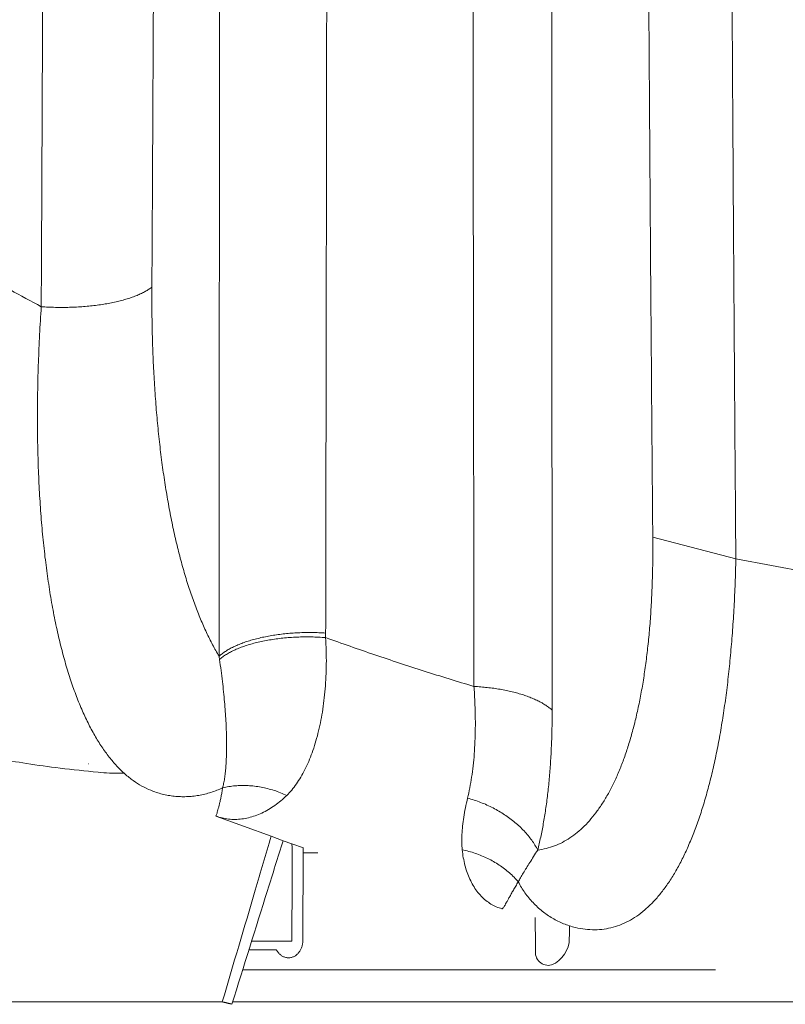
# Model space of a CAD drawing. Units: millimetres. Extents: x 10 to 4674, y 40 to 5366.
# Drawn here: x 3471 to 3663, y 2909 to 3156 of the extents above; entities that cross this region are included whole.
import ezdxf

# ---------------------------------------------------------------- set-up
doc = ezdxf.new("R2010")
doc.units = ezdxf.units.MM
doc.layers.add('Tank', color=7, linetype='Continuous', lineweight=30)

msp = doc.modelspace()

# ---------------------------------------------------------------- linework, layer by layer
at = {"layer": 'Tank', "lineweight": 9}
for p, q in [((3629.742541995871, 3026.173798962863), (3650.563496674871, 3020.775127229863)), ((3650.563496674871, 3020.775127229863), (3675.989026770871, 3015.997318554863)), ((3493.66275073587, 2966.992901746863), (3497.204124675908, 2966.992901746863)), ((3534.04279803187, 2951.160399352863), (3520.198494703871, 2956.242238213864)), ((3537.046509346871, 2950.057825134863), (3534.04279803187, 2951.160399352863)), ((3539.26665480987, 2949.281966901864), (3537.046509346871, 2950.057825134863)), ((3542.20206707187, 2948.260610848864), (3539.26665480987, 2949.281966901864)), ((3542.20206707187, 2948.260610848864), (3542.06977086187, 2948.260610848864)), ((3545.766939263871, 2947.043403903863), (3542.10584081687, 2947.043403903863)), ((3539.242290413871, 2924.869121747863), (3529.175039537869, 2924.869121747863)), ((3535.37754917987, 2922.652691523865), (3528.48310678987, 2922.654936951863)), ((3645.437311694543, 2917.654936951864), (3526.920606789749, 2917.654936951864)), ((3521.817263845871, 2909.620032138863), (3385.848447331871, 2909.620032138863)), ((3524.40969903587, 2909.620032138863), (3783.79560678987, 2909.620032138863))]:
    msp.add_line(p, q, dxfattribs=at)
for centre, radius, start, end in [((3601.598182650945, 2925.541752884904), 7.217566375408192, 292.5638568305446, 0.4488247105220451), ((3603.548090517742, 2922.008901781043), 3.237675267509497, 168.764459748211, 284.6630356531842)]:
    msp.add_arc(centre, radius, start, end, dxfattribs=at)
for points, start_tangent, end_tangent in [([(3504.15899855587, 3088.946226518863), (3504.34030736087, 3121.600340733863), (3504.50958981687, 3154.463907764863), (3504.66711975387, 3187.527705928863), (3504.813365516871, 3220.780975595863), (3504.94880704787, 3254.210123786863), (3505.07377601787, 3287.802916921863), (3505.188493033871, 3321.548637358863), (3505.29304860587, 3355.434354048863)], (0.005757391241861664, 0.9999834260856968), (0.002929926794290922, 0.9999957077552785)), ([(3547.72387183387, 3002.160260974862), (3547.782127020871, 3033.320825847863), (3547.837327923869, 3064.734052874863), (3547.889556061869, 3096.383678307862), (3547.93880394987, 3128.258088044863), (3547.98496935687, 3160.346017414862), (3548.027995732869, 3192.632669696863), (3548.06811285087, 3225.111794415863), (3548.10550656687, 3257.771035955863), (3548.140267792871, 3290.600377243863), (3548.17238933487, 3323.586401976863), (3548.20176763087, 3356.710238635862)], (0.001928333171436718, 0.9999981407638616), (0.0008422109353063494, 0.9999996453403075)), ([(3584.914151369871, 2988.758179904863), (3584.86745554387, 3018.376253073863), (3584.82303729187, 3048.223149681863), (3584.78082780287, 3078.288424019864), (3584.740839106869, 3108.563380401863), (3584.703192320871, 3139.037828601863), (3584.66799350287, 3169.699521961863), (3584.635122495871, 3200.538103252863), (3584.604337837871, 3231.545185145863), (3584.575512951869, 3262.711042677864), (3584.548598607869, 3294.029564100863), (3584.52363863987, 3325.487462741863), (3584.50076084387, 3357.068515313864)], (-0.001623001584536914, 0.9999986829320611), (-0.0006882215291000053, 0.9999997631755355)), ([(3627.75033379287, 3356.761348382863), (3627.88561984487, 3322.971340725863), (3628.034155193871, 3289.314376355863), (3628.19608773487, 3255.802391508863), (3628.37170804587, 3222.446145619862), (3628.56146491087, 3189.254125456862), (3628.765924561871, 3156.239743115862), (3628.98581255687, 3123.414227672863), (3629.22161989487, 3090.787322692862), (3629.47369995087, 3058.370371762863), (3629.742541995871, 3026.173798962863)], (0.003801074898921685, -0.9999927758887126), (0.008646996881443596, -0.9999626140236105)), ([(3476.41899464287, 3084.029356594863), (3476.57719452487, 3116.914593485862), (3476.724967511871, 3150.014131809863), (3476.86254103587, 3183.318669984863), (3476.99033636187, 3216.817271418862), (3477.10877114687, 3250.495941873864), (3477.21812065687, 3284.342098799862), (3477.31855278987, 3318.344627798863), (3477.410112353871, 3352.490277077863)], (0.004987050524336713, 0.9999875645862141), (0.002546123453517192, 0.9999967586224265)), ([(3520.986249840869, 2996.331539663863), (3521.014895727871, 3027.715726362863), (3521.042367831871, 3059.358406343863), (3521.068661692871, 3091.243032544863), (3521.093686904869, 3123.357583606863), (3521.117264793869, 3155.690471578862), (3521.13930159387, 3188.226742447863), (3521.159976587871, 3220.960023720863), (3521.17941592687, 3253.877584728863), (3521.197654885871, 3286.969069897863), (3521.21463737687, 3320.220703777863), (3521.230217347869, 3353.613237100863)], (0.0009361641137241327, 0.9999995617982802), (0.0004426065053554084, 0.9999999020497361)), ([(3604.50675576687, 2982.801201395863), (3604.488869043869, 3012.631853926863), (3604.471534146871, 3042.696688109863), (3604.45476100787, 3072.985004470864), (3604.438635960871, 3103.487780219863), (3604.42334805487, 3134.194512557862), (3604.409047644871, 3165.092785822863), (3604.395642155871, 3196.172178525863), (3604.38294413487, 3227.424021297863), (3604.37087709287, 3258.838290760863), (3604.35943927287, 3290.408601136863), (3604.348714603871, 3322.121352177864), (3604.338866826871, 3353.960003962863)], (-0.0006118929881537226, 0.9999998127934681), (-0.0002926552614836143, 0.9999999571764482)), ([(3648.754147917871, 3353.804015007862), (3648.87720226187, 3319.752456541863), (3649.01229501387, 3285.836924175863), (3649.159529964871, 3252.069707730863), (3649.31914857887, 3218.461919269863), (3649.491544318869, 3185.022379047863), (3649.67722510987, 3151.764884735863), (3649.87685860887, 3118.700965777864), (3650.090905807871, 3085.840396765863), (3650.31965092887, 3053.194792535863), (3650.563496674871, 3020.775127229863)], (0.00343059930411705, -0.9999941154768935), (0.007787740271452236, -0.9999696750909323)), ([(3431.05803839387, 3110.745916440863), (3445.928217123871, 3101.434787698863), (3461.05190813087, 3092.527223205863), (3476.41899464287, 3084.029356594863)], (0.8402683243531439, -0.5421707693049854), (0.8815920109251678, -0.472012209876947)), ([(3504.15899855587, 3088.946226518863), (3503.39361439787, 3088.394414762863), (3502.51532664387, 3087.863316467863), (3501.528605355871, 3087.355634666863), (3500.43847246587, 3086.873953215862), (3499.25047622487, 3086.420723640863), (3497.97066295887, 3085.998252659863), (3496.60554629887, 3085.608690445863), (3495.16207402887, 3085.254019683863), (3493.64759272387, 3084.936045474862), (3492.069810363871, 3084.656386154863), (3490.43675709487, 3084.416465053862), (3488.75674437187, 3084.217503255863), (3487.03832264487, 3084.060513377864), (3485.29023785187, 3083.946294424863), (3483.52138689787, 3083.875427713863), (3481.740772378871, 3083.848273923863), (3479.95745676287, 3083.864971253863), (3478.18051626487, 3083.925434721863), (3476.41899465087, 3084.029356599863)], (-0.7834694604499415, -0.6214302893666173), (-0.9974410624211906, 0.07149354513581486)), ([(3520.98625016687, 2996.331539498863), (3519.37815495987, 2999.205246812863), (3517.839638418871, 3002.301551869863), (3516.37326783087, 3005.616148310863), (3514.98143373387, 3009.144288081862), (3513.66634681887, 3012.880811181863), (3512.43006527487, 3016.820085324863), (3511.27450554887, 3020.955951514863), (3510.20144172787, 3025.281677596862), (3509.21245844187, 3029.790111999862), (3508.30890907487, 3034.473956393863), (3507.49204627487, 3039.325170219863), (3506.76303374087, 3044.334609240863), (3506.122726197871, 3049.493359156862), (3505.57178604887, 3054.792272711863), (3505.11075389987, 3060.221258707863), (3504.739958495871, 3065.769971359863), (3504.45953189287, 3071.427790313864), (3504.269417046871, 3077.183850216863), (3504.16937632587, 3083.027081334863), (3504.15899899287, 3088.946226451863)], (-0.511135164408655, 0.8595003453780209), (0.005757151483662407, 0.9999834274660727)), ([(3503.86100745187, 2962.700242541863), (3501.645977763871, 2963.769032140863), (3499.49362991587, 2965.138870943863), (3497.40898983387, 2966.809125430863), (3495.39676887487, 2968.778451787863), (3493.46138616787, 2971.044856145863), (3491.606956091871, 2973.605801766863), (3489.83737909887, 2976.458167406862), (3488.156416444871, 2979.598132978863), (3486.56765065287, 2983.021174112863), (3485.07445175987, 2986.722096417862), (3483.67997161287, 2990.695033610863), (3482.38711248287, 2994.933531761863), (3481.19853232687, 2999.430565394863), (3480.11667751687, 3004.178417233863), (3479.14377502887, 3009.168647042862), (3478.28182628687, 3014.392036702863), (3477.53251758587, 3019.839041445864), (3476.89725817687, 3025.499827786863), (3476.377343292871, 3031.362572557863), (3475.97367910887, 3037.415541773863), (3475.686861774871, 3043.647015743863), (3475.51725487087, 3050.043986596863), (3475.46491749587, 3056.593021582863), (3475.529602134871, 3063.280320839863), (3475.71076836487, 3070.091772764863), (3476.00759815787, 3077.012985009863), (3476.418995553871, 3084.029356631862)], (-0.9255465029984015, 0.3786339535586185), (0.06618935767580265, 0.9978070800162048)), ([(3629.74254183787, 3026.173798935863), (3629.74041846287, 3020.990693044863), (3629.64384611487, 3015.947422058863), (3629.453577252871, 3011.045140998864), (3629.170314308871, 3006.288484443863), (3628.79485347087, 3001.683228210863), (3628.32796175387, 2997.233998906862), (3627.77030063287, 2992.944588435863), (3627.12249600987, 2988.818981451863), (3626.38521132887, 2984.861610786863), (3625.559111584869, 2981.076917688863), (3624.644885372871, 2977.469416657863), (3623.64323073987, 2974.043595883863), (3622.554726301871, 2970.803564449862), (3621.379862995871, 2967.753366437863), (3620.11941828487, 2964.897877271863), (3618.77465734287, 2962.242737945863), (3617.346110223871, 2959.791868532862), (3615.834207658871, 2957.549320744864), (3614.240163826869, 2955.520386068863), (3612.565083988871, 2953.709962611863), (3610.81005890387, 2952.122826097863), (3608.97630459287, 2950.763801563863), (3607.06521633287, 2949.637755918863), (3605.07835071187, 2948.749530229863), (3603.017451429871, 2948.103912439863), (3600.88443281887, 2947.705594209863)], (0.008646538063931113, -0.9999626179910472), (-0.9921599564143537, -0.1249744809465828)), ([(3650.563496346871, 3020.775077263863), (3650.38039528787, 3014.647344530863), (3650.10613034187, 3008.682686078862), (3649.740949301869, 3002.882794735862), (3649.28520711887, 2997.253530079863), (3648.73942983587, 2991.802034165863), (3648.10410085287, 2986.534007705863), (3647.379598766871, 2981.454157729862), (3646.566310363871, 2976.567444302863), (3645.664711307871, 2971.879340454863), (3644.675309952871, 2967.395294536863), (3643.598674878871, 2963.120825533862), (3642.43540739787, 2959.061374718863), (3641.18599351587, 2955.221903288863), (3639.850882956871, 2951.607370100863), (3638.43093382687, 2948.223797079862), (3636.927514002871, 2945.077914379863), (3635.34108977787, 2942.174234655863), (3633.67222901087, 2939.517771812863), (3631.922432123871, 2937.114979003863), (3630.09296192587, 2934.971604083863), (3628.185160894871, 2933.093341474862), (3626.200555749871, 2931.485938347863), (3624.14090648087, 2930.155170269863), (3622.008178368869, 2929.106755600863), (3619.804577579869, 2928.346328864863), (3617.53252051287, 2927.879385460863), (3615.19460165487, 2927.711263504862), (3612.793761792871, 2927.847127758863), (3610.33324054987, 2928.291899087863)], (-0.02212256797876025, -0.9997552660456583), (-0.9720871202418552, 0.234620183828879)), ([(3520.986249840869, 2996.331539663863), (3521.73705899887, 2996.954704370864), (3522.59295747487, 2997.555395023863), (3523.54987790087, 2998.130757043863), (3524.60327283787, 2998.678056217863), (3525.74813638287, 2999.194691692863), (3526.97902796187, 2999.678208333863), (3528.29009817987, 3000.126308392862), (3529.675116620871, 3000.536862425863), (3531.12750145487, 3000.907919413863), (3532.64035071587, 3001.237716035863), (3534.20647510187, 3001.524685044863), (3535.81843213787, 3001.767462716864), (3537.468561544871, 3001.964895335863), (3539.149021643871, 3002.116044667862), (3540.851826617871, 3002.220192428863), (3542.56888446387, 3002.276843691863), (3544.292035449871, 3002.285729239863), (3546.013090882871, 3002.246806848863), (3547.72387203287, 3002.160261482863)], (0.7400686119643333, 0.6725313744244095), (0.9979112715890839, -0.06459948943650907)), ([(3547.714627954871, 3001.012268358862), (3547.72099847487, 3001.583256079863), (3547.72387183387, 3002.160260974862)], (0.01423328176428719, 0.999898701714438), (0.001922915599821814, 0.999998151196089)), ([(3521.10777635987, 2995.541148777864), (3521.91548161287, 2996.183338946863), (3522.83706224187, 2996.798929804862), (3523.867731949871, 2997.384724235862), (3525.00213787187, 2997.937679870864), (3526.23438838587, 2998.454924894862), (3527.55808370287, 2998.933772956862), (3528.966349110871, 2999.371737122863), (3530.451870674869, 2999.766542793863), (3532.00693322587, 3000.116139516864), (3533.62346042587, 3000.418711635863), (3535.29305671787, 3000.672687719863), (3537.007050925869, 3000.876748724862), (3538.756541289869, 3001.029834846862), (3540.53244169587, 3001.131151020863), (3542.32552887087, 3001.180171053863), (3544.126490277871, 3001.176640358864), (3545.92597248687, 3001.120577271862), (3547.714629748871, 3001.012272962863)], (0.7532066359537845, 0.6577839793999115), (0.9971679179045646, -0.07520733675563487)), ([(3537.966620198869, 2961.418934618863), (3539.21183932987, 2962.765999638863), (3540.388624574871, 2964.297857333862), (3541.493119051871, 2966.009680370863), (3542.52063808487, 2967.893063918863), (3543.467873959869, 2969.939838895863), (3544.332009860871, 2972.141931688863), (3545.11025585487, 2974.491117070864), (3545.799805767871, 2976.979366713864), (3546.39761768087, 2979.598408821863), (3546.90059932787, 2982.340754961862), (3547.30538452287, 2985.199211259864), (3547.60828822087, 2988.166810802863), (3547.80535281787, 2991.238033973863), (3547.89207653087, 2994.405382409863), (3547.86363511287, 2997.665815829863), (3547.714627128871, 3001.012268511863)], (0.7139176332602635, 0.7002296858317735), (-0.06221488187546289, 0.9980627778217273)), ([(3584.914151369871, 2988.758179904863), (3572.43740863687, 2992.609774181863), (3560.03607449087, 2996.694960223863), (3547.714627954871, 3001.012268358862)], (-0.9582374627040176, 0.2859737139503678), (-0.940592910868004, 0.3395364134004706)), ([(3521.10777635987, 2995.541148777864), (3521.04830128287, 2995.933726898864), (3520.98625037587, 2996.331539615863)], (-0.1476148820976255, 0.9890449163629043), (-0.1562311142568113, 0.9877205267372322)), ([(3521.892486760871, 2963.322045696863), (3522.15372693787, 2964.408565317863), (3522.37485757487, 2965.637649216863), (3522.556406397869, 2967.007192608863), (3522.69849655187, 2968.512308690862), (3522.801240685871, 2970.148292059863), (3522.86451742087, 2971.910535975863), (3522.887935788871, 2973.794290395864), (3522.870806759871, 2975.794996880863), (3522.81219649887, 2977.907890794863), (3522.710902861871, 2980.128884342863), (3522.565477838871, 2982.454149362863), (3522.374230205871, 2984.880114296862), (3522.13514799887, 2987.404452153863), (3521.84615258387, 2990.023309855863), (3521.504546858871, 2992.736628813863), (3521.10777408887, 2995.541149224862)], (0.2673086172717362, 0.9636109708447038), (-0.1476139970383484, 0.9890450484575324)), ([(3583.30873103587, 2960.754563088864), (3583.861490639871, 2963.293250246863), (3584.32481745887, 2965.982232540863), (3584.696803767871, 2968.819121147863), (3584.97557752287, 2971.800919157862), (3585.159376983871, 2974.924245057863), (3585.24657841087, 2978.185718804863), (3585.235661355871, 2981.581557027863), (3585.12525185087, 2985.107352808863), (3584.91415180987, 2988.758179959863)], (0.2355173719510356, 0.9718701392209135), (-0.07035226370364421, 0.9975222097736837)), ([(3584.91415149487, 2988.758180291863), (3586.595149514869, 2988.646197749862), (3588.253176531871, 2988.487692898863), (3589.880528471871, 2988.283402237863), (3591.46964379487, 2988.034275009863), (3593.01313862787, 2987.741468791864), (3594.503841074871, 2987.406344116863), (3595.93482454187, 2987.030458151863), (3597.299439920871, 2986.615557461863), (3598.591346485871, 2986.163569896863), (3599.80454135087, 2985.676595629863), (3600.93338737187, 2985.156897402863), (3601.97263933087, 2984.606890007863), (3602.91746830987, 2984.029129071862), (3603.76348413487, 2983.426299178863), (3604.50675576687, 2982.801201395863)], (0.9986305671005978, -0.05231625418871812), (0.7360263539631522, -0.67695288334692)), ([(3600.884432571871, 2947.705594174862), (3601.63208578087, 2950.916916659863), (3602.297260152871, 2954.309880653863), (3602.878186937871, 2957.881225730863), (3603.373124880871, 2961.626902621863), (3603.78045788487, 2965.542356308863), (3604.098744652871, 2969.623009925863), (3604.32665706387, 2973.863755249862), (3604.46299921287, 2978.258680278863), (3604.506755530871, 2982.801201352863)], (0.2449919405615845, 0.9695251152290327), (-0.0006109842170104234, 0.9999998133491259)), ([(3458.97701816387, 2972.078889921862), (3465.39799955587, 2970.712704195863), (3472.74592003987, 2969.429183414863), (3481.12362557987, 2968.262153089862), (3490.656640706871, 2967.250892594863), (3493.513485485871, 2967.005072018863)], (0.9738313514184496, -0.22727186142265), (0.9966746905500292, -0.08148350272910282)), ([(3488.155992280871, 2969.335500903863), (3488.23549644287, 2969.328190251863)], (0.995787920663539, -0.09168651515127785), (0.995809936309925, -0.09144709260781958)), ([(3493.513485485871, 2967.005072018863), (3493.66275073587, 2966.992901746863)], (0.9966746906815843, -0.08148350111997214), (0.996710332810116, -0.08104636000183954)), ([(3521.89248698687, 2963.322046462863), (3520.43895749387, 2962.695761328862), (3518.95462128687, 2962.169728816863), (3517.445906514869, 2961.746226790863), (3515.91934864587, 2961.427089780863), (3514.38156043987, 2961.213700229863), (3512.83920330687, 2961.106982497863), (3511.29895844787, 2961.107398866863), (3509.76749791187, 2961.214947533863), (3508.25145569887, 2961.429162616863), (3506.75739901687, 2961.749116177863), (3505.291799842871, 2962.173422235863), (3503.86100745187, 2962.700242541863)], (-0.9048742373587494, -0.4256790041385902), (-0.9255470700001734, 0.3786325675560596)), ([(3520.198494703871, 2956.242238213864), (3520.303953182871, 2956.486591597863), (3520.414016456871, 2956.797163784863), (3520.55460714587, 2957.231335124862), (3520.71969798087, 2957.785899518863), (3520.90312992187, 2958.456191389862), (3521.098934373871, 2959.236894372862), (3521.301148817871, 2960.121116090862), (3521.504225861871, 2961.101833425862), (3521.70303598487, 2962.171924683863), (3521.89248542687, 2963.322043181863)], (0.9348122243961587, -0.355142373027362), (0.1525551701871506, 0.9882949559970291)), ([(3521.892486760871, 2963.322045696863), (3523.440762536869, 2963.628107257863), (3525.022949150869, 2963.823879169863), (3526.63140083387, 2963.908415383863), (3528.258344896871, 2963.881307385863), (3529.89591928787, 2963.742686172863), (3531.536210584871, 2963.493221616863), (3533.17129223387, 2963.134119231862), (3534.79326285887, 2962.667114345863), (3536.394284442871, 2962.094463714862), (3537.966620198869, 2961.418934618863)], (0.9732697434212959, 0.2296649876246813), (0.9061729304928056, -0.4229073421472852)), ([(3520.198494703871, 2956.242238213864), (3521.752222935871, 2955.759739328862), (3523.36453472287, 2955.474657428863), (3525.018589464869, 2955.389284302863), (3526.69916887987, 2955.503141370863), (3528.39067784187, 2955.813622751863), (3530.077369928871, 2956.315842590863), (3531.745292299871, 2957.003330279863), (3533.379890613871, 2957.867406525863), (3534.96895459587, 2958.898544186863), (3536.501854134871, 2960.086696090862), (3537.966620186869, 2961.418934585862)], (0.9342853719957346, -0.3565260771315222), (0.7139380763315587, 0.7002088425348494)), ([(3581.969330368871, 2947.780319555863), (3581.86276648187, 2949.633995226863), (3581.89084896587, 2951.619160671863), (3582.05233390387, 2953.732092867863), (3582.34460062387, 2955.963518913863), (3582.764339598871, 2958.305907557862), (3583.30873108087, 2960.754563239862)], (-0.09692700573311697, 0.9952914927595897), (0.2355218670710588, 0.9718690498885961)), ([(3583.30873103587, 2960.754563088864), (3584.96090362287, 2960.252458269862), (3586.580111647871, 2959.669322904863), (3588.158612931871, 2959.007945232863), (3589.68885993187, 2958.271487604863), (3591.163535832869, 2957.463471363863), (3592.57558952987, 2956.587760007862), (3593.918269344869, 2955.648540716864), (3595.18515530587, 2954.650304329863), (3596.370189848871, 2953.597823875863), (3597.46770677787, 2952.496131749863), (3598.47245835787, 2951.350495646862), (3599.37964040987, 2950.166393382862), (3600.18491527787, 2948.949486694863), (3600.884432571871, 2947.705594174862)], (0.9638202182357868, -0.2665531596509795), (0.4572583994568878, -0.8893338833790858)), ([(3521.817263845871, 2909.620032138863), (3530.06807408587, 2937.654936951863), (3534.042798031871, 2951.160399352863)], (0.2823316646158959, 0.9593168564948796), (0.2823316646158959, 0.9593168564948796)), ([(3537.04650934687, 2950.057825134863), (3533.147309752871, 2937.580386435862), (3524.234184517871, 2909.058385680863)], (-0.2982749931279934, -0.9544799780375153), (-0.2982749931279934, -0.9544799780375153)), ([(3539.36789287887, 2947.043403903863), (3539.326012671871, 2939.653003611863), (3539.28414517587, 2932.261576226863), (3539.242290413871, 2924.869121747863)], (-0.005668000653564759, -0.9999839367552817), (-0.005660475750565877, -0.9999839793788086)), ([(3539.26665480987, 2949.281966901864), (3539.341856353871, 2948.017169459863)], (0.05935238704013277, -0.9982370931560489), (0.05935273592079136, -0.9982370724125191)), ([(3539.341856353871, 2948.017169459863), (3539.357545587871, 2947.693678745864), (3539.366227269871, 2947.368989295864), (3539.36789287887, 2947.043403903863)], (0.05935162464183794, -0.9982371384858282), (-0.005666875805872412, -0.999983943130389)), ([(3542.10584081687, 2947.043403903863), (3542.064428405871, 2939.653003611863), (3542.023028950869, 2932.261576226863), (3541.98164247587, 2924.869121747863)], (-0.005604717921187358, -0.999984293445164), (-0.005597120139551576, -0.9999843360003914)), ([(3542.06690188187, 2948.308816233863), (3542.06977086187, 2948.260610848864)], (0.05941063047988667, -0.9982336284587804), (0.05941063047988667, -0.9982336284587804)), ([(3542.06977086187, 2948.260610848864), (3542.09052596487, 2947.856204402863), (3542.10255072887, 2947.450426556862), (3542.10584081687, 2947.043403903863)], (0.06212440802917731, -0.9980684134502126), (-0.002665852994079909, -0.9999964466075938)), ([(3581.969330368871, 2947.780319555863), (3583.62963410987, 2947.379324982863), (3585.252653807869, 2946.880263164863), (3586.830625792871, 2946.285521349862), (3588.356001880871, 2945.597944469863), (3589.821485477871, 2944.820821528863), (3591.220066482871, 2943.957869873863), (3592.54505482387, 2943.013217411863), (3593.79011245587, 2941.991382859863), (3594.949283679869, 2940.897254135863), (3596.017023633871, 2939.736064976863)], (0.9787407097575592, -0.2051014945417743), (0.649984582168392, -0.7599473948526838)), ([(3591.930974948871, 2932.984344099863), (3590.51306080187, 2933.476972391863), (3589.16297243687, 2934.173646047863), (3587.89556037687, 2935.066623737863), (3586.72373209987, 2936.146219631863), (3585.65894707687, 2937.400964570863), (3584.711756206871, 2938.816883859863), (3583.889997175869, 2940.380170968863), (3583.201042947871, 2942.073758426863), (3582.649134643869, 2943.883163608863), (3582.238122240869, 2945.790147336863), (3581.969330343871, 2947.780319471863)], (-0.9657370964512725, 0.2595223700143514), (-0.0969450149138484, 0.9952897387612082)), ([(3596.017023633871, 2939.736064976863), (3596.59074774587, 2940.776591708863), (3597.265519718871, 2941.930129653863), (3598.037548764869, 2943.199856236863), (3598.90110520587, 2944.585276358863), (3599.85121292387, 2946.086563730863), (3600.88443274987, 2947.705594043863)], (0.4681808611503231, 0.8836326619430395), (0.5388676715625392, 0.8423904276193833)), ([(3591.930974948871, 2932.984344099863), (3592.05917671787, 2933.022170621863), (3592.22706641387, 2933.193274373863), (3592.43881182087, 2933.494109859863), (3592.69815518687, 2933.919648550863), (3593.00820762787, 2934.463633220863), (3593.37119635387, 2935.118263421863), (3593.78902438787, 2935.875466302863), (3594.262288823871, 2936.725329122863), (3594.79181035787, 2937.659005948864), (3595.37678572187, 2938.665594844862), (3596.017024354869, 2939.736063331862)], (0.9657772182823992, -0.2593730222029871), (0.5190784252610686, 0.8547266161928557)), ([(3596.017024374871, 2939.736063405863), (3596.81219066487, 2938.327982844863), (3597.695923255869, 2936.984477162863), (3598.663969561871, 2935.712101255864), (3599.711918391869, 2934.516653081862), (3600.83499445487, 2933.403580060863), (3602.028080117871, 2932.377954238863), (3603.28573873087, 2931.444449188863), (3604.602239396871, 2930.607318702863), (3605.97158308687, 2929.870377417863), (3607.387529979869, 2929.236983425863), (3608.843627888871, 2928.710022975863), (3610.33324166987, 2928.291897320863)], (0.4622195531076163, -0.8867655184573855), (0.9720869496967846, -0.2346208904364681)), ([(3600.23018660987, 2930.812178334863), (3600.37246696687, 2922.639739478863)], (0.01740715541252932, -0.9998484839916717), (0.01740712764034957, -0.9998484844751792)), ([(3608.815527580871, 2925.598290888864), (3608.86851649287, 2928.652074370863)], (0.01734926557999928, 0.9998494901653123), (0.01734928915234461, 0.9998494897562875)), ([(3541.98164247587, 2924.869121747863), (3541.96145689387, 2924.447647055863), (3541.90517549387, 2924.027410393863), (3541.81280007687, 2923.614163166863), (3541.685444685871, 2923.214281472863), (3541.524929320871, 2922.832968245863), (3541.33317011787, 2922.473923042863), (3541.11188438787, 2922.139895831862), (3540.863057879869, 2921.833826356862), (3540.58929557087, 2921.558944884863), (3540.29362702387, 2921.318214509864), (3539.97913463887, 2921.114000213864), (3539.648918428871, 2920.948200048862), (3539.30622512087, 2920.822384068862), (3538.954485330871, 2920.737780962863), (3538.597241488871, 2920.695217659863), (3538.238031935871, 2920.695098054863), (3537.880393611869, 2920.737422640863), (3537.527850924871, 2920.821790148863), (3537.183910868869, 2920.947385020863), (3536.852010984871, 2921.112972847863), (3536.53538930387, 2921.316968713863), (3536.237110740871, 2921.557465983863), (3535.96015373887, 2921.832165325863), (3535.70748912387, 2922.138178974863), (3535.48180844387, 2922.472174577863), (3535.37754917987, 2922.652691523864)], (-0.00558591572659853, -0.9999843986510467), (-0.4796698299270795, 0.8774490607765939)), ([(3524.221510247869, 2909.061329135862), (3524.06665883887, 2909.097276172863), (3523.945260830869, 2909.125462937863), (3523.79349173387, 2909.160705799863), (3523.61348675587, 2909.202511507863), (3523.407784103871, 2909.250293367862), (3523.179291637871, 2909.303378830863), (3522.93124857787, 2909.361018102863), (3522.66718121687, 2909.422394457863), (3522.390845437871, 2909.486636753863), (3522.10619428987, 2909.552828981862), (3521.81726384487, 2909.620032163863)], (-0.2261440635709063, -0.9740938674027458), (-0.9740167606313236, 0.2264759369320786))]:
    msp.add_spline(points, degree=3, dxfattribs=dict(at, start_tangent=start_tangent, end_tangent=end_tangent))

doc.saveas('drawing.dxf')
